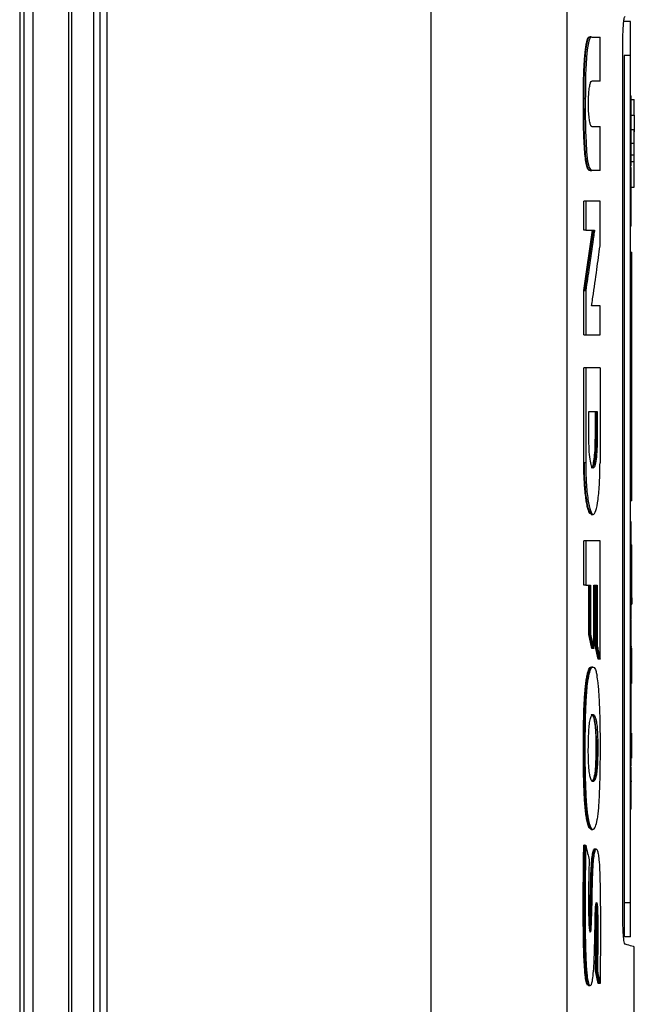
# Model space of a CAD drawing. Extents: x 0.4 to 10.6, y 0.4 to 8.1.
# Drawn here: x 4 to 4.1, y 3.8 to 4 of the extents above; entities that cross this region are included whole.
import ezdxf

# ---------------------------------------------------------------- set-up
doc = ezdxf.new("R2010")
doc.units = 0
doc.linetypes.add('SLD-SOLID', pattern=[0])
doc.layers.get('0').update_dxf_attribs({"linetype": 'CONTINUOUS'})

msp = doc.modelspace()

# ---------------------------------------------------------------- linework, layer by layer
at = {"color": 7, "linetype": 'SLD-SOLID'}
for p, q in [((3.95972, 4.08211), (3.95972, 3.69034)), ((3.96164, 4.08211), (3.96164, 3.69034)), ((3.96898, 4.07799), (3.96898, 3.69446)), ((3.96961, 4.07799), (3.96961, 3.69446)), ((3.95888, 4.07455), (3.95888, 3.69791)), ((4.04407, 4.07467), (4.04407, 3.69778)), ((4.07224, 4.07359), (4.07224, 3.69886)), ((3.97417, 4.06175), (3.97417, 3.7107)), ((3.97552, 4.06175), (3.97552, 3.7107)), ((3.97692, 4.06175), (3.97692, 3.7107)), ((3.97692, 4.06175), (3.97692, 3.7107)), ((4.08544, 3.98126), (4.08413, 3.98126)), ((4.07728, 3.9781), (4.07702, 3.9781)), ((4.07705, 3.97802), (4.07718, 3.97802)), ((4.07744, 3.97802), (4.07737, 3.97808)), ((4.07744, 3.97802), (4.07912, 3.97802)), ((4.07912, 3.96891), (4.07912, 3.97802)), ((4.08384, 3.7966), (4.08384, 3.97585)), ((4.08544, 3.97424), (4.08413, 3.97424)), ((4.08413, 3.97424), (4.08413, 3.79871)), ((4.08544, 3.79871), (4.08544, 3.97424)), ((4.07912, 3.96891), (4.0774, 3.96891)), ((4.08544, 3.96584), (4.08557, 3.96584)), ((4.08557, 3.96509), (4.08623, 3.96509)), ((4.08623, 3.96184), (4.08623, 3.96509)), ((4.08557, 3.96184), (4.08623, 3.96184)), ((4.0774, 3.95951), (4.07912, 3.95951)), ((4.07912, 3.95039), (4.07912, 3.95951)), ((4.08623, 3.95882), (4.08557, 3.95882)), ((4.08544, 3.95601), (4.08557, 3.95601)), ((4.08623, 3.95601), (4.08557, 3.95601)), ((4.08557, 3.95359), (4.08557, 3.95359)), ((4.08623, 3.95359), (4.08557, 3.95359)), ((4.08623, 3.95225), (4.08623, 3.95359)), ((4.08544, 3.95102), (4.08557, 3.95102)), ((4.08557, 3.95225), (4.08623, 3.95225)), ((4.07705, 3.95039), (4.07718, 3.95039)), ((4.07712, 3.95039), (4.07738, 3.95039)), ((4.07912, 3.95039), (4.07744, 3.95039)), ((4.08557, 3.94693), (4.08623, 3.94693)), ((4.08544, 3.94495), (4.08557, 3.94495)), ((4.07577, 3.93802), (4.07577, 3.94403)), ((4.07615, 3.94403), (4.07577, 3.94403)), ((4.07615, 3.94403), (4.07615, 3.93802)), ((4.07912, 3.93481), (4.07912, 3.94403)), ((4.08557, 3.93888), (4.08544, 3.93888)), ((4.07577, 3.92554), (4.07759, 3.93802)), ((4.07615, 3.93802), (4.07577, 3.93802)), ((4.07772, 3.93802), (4.07589, 3.92554)), ((4.07615, 3.93802), (4.07798, 3.93802)), ((4.08544, 3.93351), (4.0857, 3.93351)), ((4.08544, 3.93211), (4.0857, 3.93211)), ((4.0857, 3.88339), (4.0857, 3.93211)), ((4.07577, 3.91633), (4.07577, 3.92554)), ((4.07589, 3.92554), (4.07577, 3.92554)), ((4.07589, 3.92554), (4.07615, 3.92554)), ((4.07615, 3.92554), (4.07615, 3.91633)), ((4.07912, 3.92237), (4.07739, 3.92237)), ((4.07912, 3.91633), (4.07912, 3.92237)), ((4.07577, 3.91633), (4.07615, 3.91633)), ((4.07577, 3.88988), (4.07577, 3.90953)), ((4.07615, 3.90953), (4.07577, 3.90953)), ((4.07615, 3.90953), (4.07615, 3.88988)), ((4.07912, 3.90953), (4.07912, 3.88988)), ((4.0768, 3.90048), (4.07855, 3.90048)), ((4.0768, 3.89512), (4.0768, 3.90048)), ((4.07816, 3.89512), (4.07816, 3.90048)), ((4.07829, 3.90048), (4.07829, 3.89512)), ((4.07855, 3.90048), (4.07855, 3.89512)), ((4.07829, 3.89512), (4.07816, 3.89512)), ((4.07855, 3.89512), (4.07829, 3.89512)), ((4.07589, 3.88988), (4.07577, 3.88988)), ((4.07615, 3.88988), (4.07589, 3.88988)), ((4.08544, 3.88339), (4.0857, 3.88339)), ((4.0857, 3.88199), (4.08544, 3.88199)), ((4.07731, 3.87914), (4.0775, 3.87914)), ((4.0775, 3.87914), (4.0777, 3.87914)), ((4.08557, 3.87763), (4.08544, 3.87763)), ((4.08544, 3.87763), (4.08557, 3.87763)), ((4.07577, 3.86448), (4.07577, 3.87371)), ((4.07615, 3.87371), (4.07577, 3.87371)), ((4.07615, 3.87371), (4.07615, 3.86448)), ((4.07912, 3.84919), (4.07912, 3.87371)), ((4.08557, 3.87284), (4.0857, 3.87284)), ((4.08557, 3.872), (4.0857, 3.872)), ((4.0857, 3.872), (4.0857, 3.87284)), ((4.0857, 3.86777), (4.0857, 3.872)), ((4.08544, 3.86752), (4.08557, 3.86752)), ((4.08557, 3.86777), (4.0857, 3.86777)), ((4.0857, 3.86404), (4.0857, 3.86777)), ((4.07615, 3.86448), (4.07577, 3.86448)), ((4.07615, 3.86448), (4.07717, 3.86448)), ((4.07678, 3.85431), (4.07678, 3.86448)), ((4.07691, 3.86448), (4.07691, 3.85431)), ((4.07717, 3.86448), (4.07717, 3.85431)), ((4.07782, 3.86448), (4.07852, 3.86448)), ((4.07782, 3.85141), (4.07782, 3.86448)), ((4.07813, 3.85204), (4.07813, 3.86448)), ((4.07826, 3.86448), (4.07826, 3.85204)), ((4.07852, 3.86448), (4.07852, 3.85204)), ((4.08557, 3.86404), (4.0857, 3.86404)), ((4.0857, 3.86188), (4.0857, 3.86404)), ((4.0857, 3.86188), (4.08557, 3.86188)), ((4.0857, 3.86188), (4.0857, 3.8606)), ((4.08557, 3.8606), (4.0857, 3.8606)), ((4.08544, 3.85741), (4.08557, 3.85741)), ((4.07743, 3.85141), (4.07678, 3.85431)), ((4.07691, 3.85431), (4.07678, 3.85431)), ((4.07691, 3.85431), (4.07756, 3.85141)), ((4.07691, 3.85431), (4.07717, 3.85431)), ((4.07756, 3.85141), (4.07743, 3.85141)), ((4.07782, 3.85141), (4.07756, 3.85141)), ((4.07873, 3.84919), (4.07813, 3.85204)), ((4.07826, 3.85204), (4.07813, 3.85204)), ((4.07826, 3.85204), (4.07852, 3.85204)), ((4.07826, 3.85204), (4.07886, 3.84919)), ((4.0857, 3.85174), (4.08557, 3.85174)), ((4.08557, 3.85148), (4.0857, 3.85148)), ((4.0857, 3.84786), (4.0857, 3.85148)), ((4.07886, 3.84919), (4.07873, 3.84919)), ((4.07912, 3.84919), (4.07886, 3.84919)), ((4.07766, 3.84754), (4.07739, 3.84754)), ((4.08544, 3.84786), (4.08557, 3.84786)), ((4.0857, 3.84786), (4.08557, 3.84786)), ((4.0857, 3.84424), (4.0857, 3.84786)), ((4.0857, 3.84416), (4.0857, 3.84424)), ((4.07825, 3.8324), (4.07838, 3.8324)), ((4.07864, 3.8324), (4.07838, 3.8324)), ((4.0857, 3.83022), (4.0857, 3.83384)), ((4.0857, 3.8287), (4.0857, 3.83022)), ((4.08557, 3.82704), (4.08544, 3.82704)), ((4.0857, 3.82381), (4.08557, 3.82381)), ((4.08557, 3.81809), (4.08544, 3.81809)), ((4.07688, 3.81423), (4.07701, 3.81423)), ((4.07701, 3.81423), (4.07727, 3.81423)), ((4.07739, 3.81391), (4.07765, 3.81391)), ((4.07589, 3.81067), (4.07577, 3.81067)), ((4.07589, 3.81067), (4.07615, 3.81067)), ((4.07822, 3.80983), (4.07784, 3.80983)), ((4.07836, 3.80983), (4.0781, 3.80983)), ((4.08544, 3.79871), (4.08413, 3.79871)), ((4.08544, 3.79169), (4.08413, 3.79169)), ((4.08623, 3.69875), (4.08623, 3.78959)), ((4.07873, 3.782), (4.07819, 3.78463)), ((4.07832, 3.78463), (4.07819, 3.78463)), ((4.07858, 3.78463), (4.07832, 3.78463)), ((4.07832, 3.78463), (4.07886, 3.782)), ((4.07683, 3.78156), (4.07709, 3.78156)), ((4.07886, 3.782), (4.07873, 3.782)), ((4.07912, 3.782), (4.07886, 3.782))]:
    msp.add_line(p, q, dxfattribs=at)
at = {"color": 7, "linetype": 'SLD-SOLID', "flags": 128}
msp.add_lwpolyline([(4.07728, 3.97804), (4.07707, 3.97796), (4.07679, 3.97721), (4.07654, 3.9758), (4.07642, 3.9748), (4.07632, 3.97371), (4.07624, 3.97253), (4.07614, 3.97028), (4.07609, 3.9679), (4.07606, 3.96321), (4.07614, 3.95845), (4.07622, 3.95632), (4.07635, 3.95426), (4.07656, 3.95235), (4.07685, 3.95104), (4.07726, 3.95042), (4.07744, 3.95039), (4.07744, 3.95039)], dxfattribs=at)
at = {"color": 7, "linetype": 'SLD-SOLID'}
for points, knots in [([(4.08384, 3.97585), (4.08384, 3.97646), (4.08385, 3.97776), (4.08391, 3.97958), (4.08402, 3.98106), (4.08415, 3.98208), (4.08425, 3.98223), (4.0843, 3.98231)], [0, 0, 0, 0, 0.170738, 0.371109, 0.565845, 0.770297, 1, 1, 1, 1]), ([(4.08544, 3.97424), (4.08544, 3.97501), (4.08544, 3.97654), (4.08544, 3.9786), (4.08544, 3.98019), (4.08544, 3.98111), (4.08544, 3.98121), (4.08544, 3.98126)], [0, 0, 0, 0, 0.206002, 0.411919, 0.621572, 0.83663, 1, 1, 1, 1]), ([(4.07705, 3.95039), (4.07703, 3.95039), (4.07695, 3.95038), (4.07681, 3.95043), (4.07662, 3.95065), (4.07645, 3.95103), (4.0763, 3.95156), (4.07615, 3.95241), (4.07601, 3.95356), (4.07591, 3.95491), (4.07584, 3.95606), (4.07579, 3.95726), (4.07574, 3.95847), (4.07571, 3.9597), (4.07569, 3.96094), (4.07568, 3.96218), (4.07567, 3.96385), (4.07567, 3.9653), (4.07569, 3.96675), (4.07569, 3.96758), (4.07571, 3.96861), (4.07573, 3.96964), (4.07577, 3.97086), (4.07582, 3.97206), (4.0759, 3.97336), (4.07601, 3.97466), (4.07615, 3.97585), (4.07629, 3.97675), (4.07644, 3.97739), (4.07659, 3.97781), (4.07674, 3.97809), (4.07684, 3.97805), (4.07689, 3.97803)], [0, 0, 0, 0, 0.009274, 0.046421, 0.083584, 0.118576, 0.147069, 0.17455, 0.229919, 0.263063, 0.296185, 0.329293, 0.362392, 0.395484, 0.428573, 0.461659, 0.494745, 0.560943, 0.577483, 0.610567, 0.627108, 0.660199, 0.693298, 0.726409, 0.759535, 0.804589, 0.84569, 0.881056, 0.912791, 0.942575, 0.972361, 1, 1, 1, 1]), ([(4.07718, 3.95039), (4.07706, 3.95041), (4.07684, 3.95044), (4.0765, 3.95114), (4.07622, 3.95268), (4.07604, 3.95477), (4.07592, 3.95705), (4.07582, 3.9602), (4.07579, 3.96422), (4.07582, 3.96824), (4.07591, 3.97139), (4.07604, 3.97364), (4.07624, 3.97566), (4.07651, 3.97726), (4.07684, 3.97817), (4.07706, 3.97807), (4.07718, 3.97802)], [0, 0, 0, 0, 0.063578, 0.126905, 0.189473, 0.251985, 0.314147, 0.376176, 0.500285, 0.624419, 0.6865, 0.748212, 0.8104, 0.873216, 0.936398, 1, 1, 1, 1]), ([(4.0774, 3.95951), (4.07737, 3.95952), (4.07727, 3.95954), (4.0771, 3.95991), (4.07691, 3.96087), (4.07678, 3.96222), (4.07672, 3.96378), (4.07674, 3.96536), (4.07683, 3.9668), (4.07698, 3.96796), (4.07718, 3.96875), (4.07732, 3.96885), (4.0774, 3.96891)], [0, 0, 0, 0, 0.0354172, 0.1464788, 0.2576015, 0.3663146, 0.4722772, 0.5761518, 0.6795184, 0.7840421, 0.8909617, 1, 1, 1, 1]), ([(4.08557, 3.95601), (4.08557, 3.9561), (4.08557, 3.95654), (4.08557, 3.95732), (4.08557, 3.95836), (4.08557, 3.95937), (4.08557, 3.96033), (4.08557, 3.96124), (4.08557, 3.9621), (4.08557, 3.96288), (4.08557, 3.96347), (4.08557, 3.964), (4.08557, 3.96448), (4.08557, 3.96488), (4.08557, 3.96512), (4.08557, 3.96524), (4.08557, 3.96531), (4.08557, 3.9654), (4.08557, 3.96551), (4.08557, 3.96561), (4.08557, 3.96568), (4.08557, 3.96572), (4.08557, 3.96576), (4.08557, 3.96579), (4.08557, 3.96581), (4.08557, 3.96583), (4.08557, 3.96584), (4.08557, 3.96584), (4.08557, 3.96584)], [0, 0, 0, 0, 0.016768, 0.083933, 0.151101, 0.218269, 0.285435, 0.3526, 0.419762, 0.486921, 0.554079, 0.587623, 0.65478, 0.721935, 0.755479, 0.772247, 0.789015, 0.797398, 0.830942, 0.864486, 0.881254, 0.898022, 0.91479, 0.931558, 0.948325, 0.965093, 0.982541, 1, 1, 1, 1]), ([(4.08623, 3.96184), (4.08623, 3.96165), (4.08623, 3.96115), (4.08623, 3.95998), (4.08623, 3.95888), (4.08623, 3.95843)], [0, 0, 0, 0, 0.263055, 0.69522, 1, 1, 1, 1]), ([(4.08623, 3.95601), (4.08623, 3.95619), (4.08623, 3.95656), (4.08623, 3.95727), (4.08623, 3.95804), (4.08623, 3.95869), (4.08623, 3.95877), (4.08623, 3.95882)], [0, 0, 0, 0, 0.123794, 0.24776, 0.496137, 0.74715, 1, 1, 1, 1]), ([(4.08557, 3.95132), (4.08557, 3.95148), (4.08557, 3.95194), (4.08557, 3.95276), (4.08557, 3.95379), (4.08557, 3.95488), (4.08557, 3.95563), (4.08557, 3.95601)], [0, 0, 0, 0, 0.112455, 0.326609, 0.540768, 0.768791, 1, 1, 1, 1]), ([(4.08623, 3.9532), (4.08623, 3.95324), (4.08623, 3.95333), (4.08623, 3.95397), (4.08623, 3.95475), (4.08623, 3.95546), (4.08623, 3.95583), (4.08623, 3.95601)], [0, 0, 0, 0, 0.252851, 0.503865, 0.752243, 0.876286, 1, 1, 1, 1]), ([(4.08557, 3.94495), (4.08557, 3.94504), (4.08557, 3.94548), (4.08557, 3.94658), (4.08557, 3.94785), (4.08557, 3.94892), (4.08557, 3.94961), (4.08557, 3.95037), (4.08557, 3.95092), (4.08557, 3.95099), (4.08557, 3.95102)], [0, 0, 0, 0, 0.027214, 0.13648, 0.343552, 0.446424, 0.549287, 0.652142, 0.85982, 1, 1, 1, 1]), ([(4.08623, 3.94693), (4.08623, 3.94711), (4.08623, 3.94776), (4.08623, 3.94942), (4.08623, 3.95134), (4.08623, 3.95225)], [0, 0, 0, 0, 0.168703, 0.602565, 1, 1, 1, 1]), ([(4.08557, 3.93888), (4.08557, 3.93888), (4.08557, 3.93889), (4.08557, 3.93903), (4.08557, 3.93955), (4.08557, 3.94038), (4.08557, 3.94111), (4.08557, 3.94194), (4.08557, 3.94319), (4.08557, 3.94424), (4.08557, 3.94495)], [0, 0, 0, 0, 0.027221, 0.136452, 0.357293, 0.466458, 0.572253, 0.676646, 0.77984, 1, 1, 1, 1]), ([(4.07912, 3.94403), (4.07889, 3.94403), (4.07843, 3.94403), (4.07746, 3.94403), (4.07668, 3.94403), (4.07615, 3.94403)], [0, 0, 0, 0, 0.250078, 0.500156, 1, 1, 1, 1]), ([(4.07798, 3.93802), (4.07796, 3.9379), (4.07787, 3.93729), (4.07752, 3.93475), (4.07694, 3.93071), (4.0764, 3.92716), (4.07615, 3.92554)], [0, 0, 0, 0, 0.029092, 0.145459, 0.610927, 1, 1, 1, 1]), ([(4.07739, 3.92237), (4.0774, 3.92249), (4.07749, 3.92309), (4.07786, 3.9256), (4.07843, 3.92963), (4.0789, 3.93318), (4.07912, 3.93481)], [0, 0, 0, 0, 0.028887, 0.144436, 0.606632, 1, 1, 1, 1]), ([(4.0857, 3.93211), (4.0857, 3.93226), (4.0857, 3.93257), (4.0857, 3.93298), (4.0857, 3.9333), (4.0857, 3.93348), (4.0857, 3.93351), (4.0857, 3.93351)], [0, 0, 0, 0, 0.206386, 0.41268, 0.623131, 0.839522, 1, 1, 1, 1]), ([(4.07615, 3.91633), (4.07642, 3.91633), (4.07695, 3.91633), (4.07796, 3.91633), (4.07865, 3.91633), (4.07912, 3.91633)], [0, 0, 0, 0, 0.250078, 0.500156, 1, 1, 1, 1]), ([(4.07912, 3.90953), (4.07888, 3.90953), (4.07841, 3.90953), (4.07744, 3.90953), (4.07667, 3.90953), (4.07615, 3.90953)], [0, 0, 0, 0, 0.255834, 0.511667, 1, 1, 1, 1]), ([(4.07855, 3.89512), (4.07854, 3.89428), (4.07851, 3.89262), (4.07832, 3.89051), (4.07804, 3.8891), (4.0777, 3.88861), (4.07735, 3.8891), (4.07705, 3.89051), (4.07684, 3.89262), (4.07681, 3.89428), (4.0768, 3.89512)], [0, 0, 0, 0, 0.123651, 0.248061, 0.373601, 0.500023, 0.626446, 0.751974, 0.876362, 1, 1, 1, 1]), ([(4.07731, 3.88887), (4.07736, 3.88885), (4.07752, 3.88881), (4.07775, 3.88956), (4.07798, 3.89096), (4.07813, 3.8929), (4.07815, 3.89437), (4.07816, 3.89512)], [0, 0, 0, 0, 0.1179896, 0.341228, 0.5625917, 0.7790833, 1, 1, 1, 1]), ([(4.07829, 3.89512), (4.07829, 3.8947), (4.07828, 3.89387), (4.07822, 3.89227), (4.07806, 3.89053), (4.07782, 3.88921), (4.07764, 3.88903), (4.07757, 3.88896)], [0, 0, 0, 0, 0.137352, 0.275237, 0.550733, 0.828699, 1, 1, 1, 1]), ([(4.07731, 3.87929), (4.07721, 3.87926), (4.07704, 3.87921), (4.07678, 3.87978), (4.07655, 3.88054), (4.07633, 3.88157), (4.07615, 3.88283), (4.07594, 3.88475), (4.07579, 3.88716), (4.07577, 3.88911), (4.07577, 3.88988)], [0, 0, 0, 0, 0.119217, 0.2292987, 0.3378934, 0.4452824, 0.5513031, 0.6561744, 0.8651759, 1, 1, 1, 1]), ([(4.07744, 3.87914), (4.07724, 3.8793), (4.07685, 3.87962), (4.07633, 3.88209), (4.07604, 3.88506), (4.07591, 3.88777), (4.0759, 3.88918), (4.07589, 3.88988)], [0, 0, 0, 0, 0.252484, 0.503381, 0.751985, 0.876112, 1, 1, 1, 1]), ([(4.07615, 3.88988), (4.07618, 3.88847), (4.07623, 3.88565), (4.0766, 3.88207), (4.07711, 3.8797), (4.0777, 3.87887), (4.07827, 3.8797), (4.07874, 3.88207), (4.07906, 3.88564), (4.0791, 3.88847), (4.07912, 3.88988)], [0, 0, 0, 0, 0.123495, 0.247923, 0.373514, 0.49994, 0.62641, 0.751962, 0.876302, 1, 1, 1, 1]), ([(4.0857, 3.88199), (4.0857, 3.88201), (4.0857, 3.88204), (4.0857, 3.8823), (4.0857, 3.88267), (4.0857, 3.88306), (4.0857, 3.88331), (4.0857, 3.88339)], [0, 0, 0, 0, 0.223882, 0.4478553, 0.6680037, 0.882662, 1, 1, 1, 1]), ([(4.08557, 3.86752), (4.08557, 3.8676), (4.08557, 3.86804), (4.08557, 3.86883), (4.08557, 3.86986), (4.08557, 3.87087), (4.08557, 3.87184), (4.08557, 3.87276), (4.08557, 3.87363), (4.08557, 3.87442), (4.08557, 3.87514), (4.08557, 3.87578), (4.08557, 3.87634), (4.08557, 3.87668), (4.08557, 3.87688), (4.08557, 3.87698), (4.08557, 3.87706), (4.08557, 3.87723), (4.08557, 3.87736), (4.08557, 3.87746), (4.08557, 3.8775), (4.08557, 3.87754), (4.08557, 3.87757), (4.08557, 3.87759), (4.08557, 3.87761), (4.08557, 3.87762), (4.08557, 3.87763), (4.08557, 3.87763)], [0, 0, 0, 0, 0.016306, 0.081614, 0.146925, 0.212235, 0.277544, 0.342851, 0.408155, 0.473458, 0.538758, 0.604058, 0.669357, 0.734655, 0.750961, 0.767266, 0.783571, 0.799877, 0.865175, 0.88148, 0.897785, 0.914091, 0.930396, 0.946701, 0.963007, 0.979312, 1, 1, 1, 1]), ([(4.07912, 3.87371), (4.07889, 3.87371), (4.07843, 3.87371), (4.07746, 3.87371), (4.07668, 3.87371), (4.07615, 3.87371)], [0, 0, 0, 0, 0.250078, 0.500156, 1, 1, 1, 1]), ([(4.08557, 3.85741), (4.08557, 3.85741), (4.08557, 3.85741), (4.08557, 3.85742), (4.08557, 3.85743), (4.08557, 3.85746), (4.08557, 3.85748), (4.08557, 3.85752), (4.08557, 3.85756), (4.08557, 3.85762), (4.08557, 3.85772), (4.08557, 3.85784), (4.08557, 3.85794), (4.08557, 3.85803), (4.08557, 3.85821), (4.08557, 3.85854), (4.08557, 3.85906), (4.08557, 3.85957), (4.08557, 3.86014), (4.08557, 3.86075), (4.08557, 3.86156), (4.08557, 3.86243), (4.08557, 3.86336), (4.08557, 3.86434), (4.08557, 3.86536), (4.08557, 3.86643), (4.08557, 3.86715), (4.08557, 3.86752)], [0, 0, 0, 0, 0.016305, 0.032611, 0.048916, 0.065221, 0.081526, 0.097832, 0.114137, 0.130442, 0.16306, 0.195679, 0.211984, 0.228289, 0.244595, 0.309893, 0.375191, 0.44049, 0.473109, 0.538409, 0.603711, 0.669015, 0.734321, 0.79963, 0.86494, 0.932056, 1, 1, 1, 1]), ([(4.08557, 3.84786), (4.08557, 3.84794), (4.08557, 3.84838), (4.08557, 3.84917), (4.08557, 3.85022), (4.08557, 3.85126), (4.08557, 3.85229), (4.08557, 3.85331), (4.08557, 3.85431), (4.08557, 3.8553), (4.08557, 3.85626), (4.08557, 3.85691), (4.08557, 3.85723), (4.08557, 3.85724)], [0, 0, 0, 0, 0.026906, 0.134562, 0.242218, 0.349875, 0.457532, 0.56519, 0.672847, 0.780504, 0.88816, 0.995817, 1, 1, 1, 1]), ([(4.07717, 3.85431), (4.07719, 3.85422), (4.0773, 3.85376), (4.07745, 3.85305), (4.07765, 3.85218), (4.07776, 3.85167), (4.07782, 3.85141)], [0, 0, 0, 0, 0.094525, 0.472625, 0.736312, 1, 1, 1, 1]), ([(4.07852, 3.85204), (4.07854, 3.85195), (4.07864, 3.85149), (4.07879, 3.85079), (4.07896, 3.84993), (4.07907, 3.84944), (4.07912, 3.84919)], [0, 0, 0, 0, 0.095351, 0.476753, 0.738376, 1, 1, 1, 1]), ([(4.07688, 3.81423), (4.07685, 3.81427), (4.07673, 3.81451), (4.07656, 3.81505), (4.07638, 3.81589), (4.07624, 3.81677), (4.07609, 3.81793), (4.07596, 3.81941), (4.07586, 3.82101), (4.07579, 3.82267), (4.07574, 3.82437), (4.07571, 3.82608), (4.07568, 3.8278), (4.07567, 3.82953), (4.07567, 3.83126), (4.07568, 3.83356), (4.07571, 3.83586), (4.07577, 3.83813), (4.07583, 3.83981), (4.07592, 3.84143), (4.07602, 3.84271), (4.07614, 3.84388), (4.07627, 3.84491), (4.07645, 3.84592), (4.07664, 3.84667), (4.07684, 3.84718), (4.07704, 3.84746), (4.07719, 3.84756), (4.07726, 3.84753), (4.07727, 3.84753)], [0, 0, 0, 0, 0.013103, 0.065868, 0.092113, 0.118356, 0.158544, 0.198708, 0.238841, 0.278941, 0.319015, 0.359074, 0.399125, 0.439175, 0.479224, 0.519274, 0.599429, 0.639491, 0.679572, 0.719681, 0.759824, 0.77986, 0.81907, 0.855595, 0.891098, 0.926591, 0.962059, 0.997505, 1, 1, 1, 1]), ([(4.07727, 3.81423), (4.07724, 3.81427), (4.07713, 3.81449), (4.07697, 3.81497), (4.0768, 3.81573), (4.07666, 3.81653), (4.07651, 3.81762), (4.07636, 3.81921), (4.07624, 3.82117), (4.0761, 3.82469), (4.07604, 3.82969), (4.07607, 3.83425), (4.07614, 3.83742), (4.07618, 3.83883), (4.07626, 3.84055), (4.07636, 3.84223), (4.07656, 3.84435), (4.07688, 3.84629), (4.07735, 3.84756), (4.07779, 3.84762), (4.07816, 3.84707), (4.07837, 3.84645), (4.07847, 3.84595), (4.0785, 3.84583)], [0, 0, 0, 0, 0.010567, 0.053075, 0.074236, 0.095395, 0.12953, 0.163645, 0.210018, 0.257652, 0.382132, 0.510122, 0.531716, 0.574944, 0.596545, 0.639859, 0.684567, 0.748963, 0.813448, 0.898245, 0.941216, 0.985557, 1, 1, 1, 1]), ([(4.08557, 3.82704), (4.08557, 3.82704), (4.08557, 3.82704), (4.08557, 3.82705), (4.08557, 3.82708), (4.08557, 3.82711), (4.08557, 3.82716), (4.08557, 3.82722), (4.08557, 3.8273), (4.08557, 3.82747), (4.08557, 3.82771), (4.08557, 3.82801), (4.08557, 3.82817), (4.08557, 3.82834), (4.08557, 3.82859), (4.08557, 3.82892), (4.08557, 3.82937), (4.08557, 3.82987), (4.08557, 3.83041), (4.08557, 3.831), (4.08557, 3.83163), (4.08557, 3.8323), (4.08557, 3.833), (4.08557, 3.83375), (4.08557, 3.83453), (4.08557, 3.83534), (4.08557, 3.83605), (4.08557, 3.83677), (4.08557, 3.83751), (4.08557, 3.83843), (4.08557, 3.83938), (4.08557, 3.84034), (4.08557, 3.84133), (4.08557, 3.84233), (4.08557, 3.84335), (4.08557, 3.84438), (4.08557, 3.84588), (4.08557, 3.84704), (4.08557, 3.84786)], [0, 0, 0, 0, 0.007915, 0.023747, 0.039579, 0.055411, 0.071243, 0.087075, 0.102906, 0.118738, 0.182135, 0.197967, 0.213799, 0.229631, 0.245463, 0.277133, 0.308804, 0.340475, 0.372146, 0.403817, 0.435488, 0.467159, 0.49883, 0.530501, 0.562172, 0.593843, 0.625515, 0.641347, 0.673018, 0.70469, 0.736362, 0.768034, 0.799706, 0.831378, 0.86305, 0.894722, 0.926394, 1, 1, 1, 1]), ([(4.07727, 3.81423), (4.07729, 3.81419), (4.07741, 3.814), (4.07772, 3.8138), (4.07815, 3.81422), (4.07851, 3.81554), (4.07869, 3.81679), (4.07881, 3.8178), (4.07892, 3.81916), (4.07903, 3.82119), (4.07915, 3.82462), (4.07921, 3.82928), (4.0792, 3.83473), (4.0791, 3.83863), (4.07899, 3.84091), (4.07893, 3.84201), (4.07885, 3.84317), (4.07872, 3.84456), (4.07858, 3.84535), (4.0785, 3.84583)], [0, 0, 0, 0, 0.012223, 0.061293, 0.160236, 0.235575, 0.272951, 0.291579, 0.328918, 0.386569, 0.445649, 0.576498, 0.711161, 0.823896, 0.851964, 0.88004, 0.908127, 0.944721, 1, 1, 1, 1]), ([(4.07675, 3.82783), (4.07674, 3.828), (4.07671, 3.82885), (4.07669, 3.83038), (4.07672, 3.83235), (4.07679, 3.83418), (4.07692, 3.83582), (4.07714, 3.83704), (4.07737, 3.83755), (4.07761, 3.83774), (4.07783, 3.83768), (4.07811, 3.83729), (4.07836, 3.83644), (4.07855, 3.83493), (4.07862, 3.83358), (4.07864, 3.83271), (4.07864, 3.8324)], [0, 0, 0, 0, 0.021754, 0.109329, 0.18692, 0.267154, 0.342129, 0.417534, 0.50878, 0.556018, 0.635632, 0.709315, 0.821086, 0.891264, 0.961412, 1, 1, 1, 1]), ([(4.07727, 3.83766), (4.07729, 3.83767), (4.07745, 3.8378), (4.07771, 3.83733), (4.07798, 3.83635), (4.07813, 3.83514), (4.07822, 3.83387), (4.07824, 3.83288), (4.07825, 3.8324)], [0, 0, 0, 0, 0.044057, 0.357481, 0.580417, 0.707621, 0.856982, 1, 1, 1, 1]), ([(4.07838, 3.8324), (4.07837, 3.83289), (4.07835, 3.83389), (4.07826, 3.83523), (4.07811, 3.83629), (4.07788, 3.83721), (4.07768, 3.83771), (4.07754, 3.83766), (4.07754, 3.83766)], [0, 0, 0, 0, 0.1642454, 0.3291562, 0.4951554, 0.6624643, 0.9983686, 1, 1, 1, 1]), ([(4.07864, 3.8324), (4.07864, 3.83222), (4.07865, 3.83135), (4.07865, 3.82976), (4.07861, 3.82777), (4.0785, 3.82608), (4.07831, 3.8248), (4.07799, 3.82388), (4.0776, 3.82371), (4.07723, 3.82419), (4.07697, 3.82518), (4.07682, 3.82644), (4.07677, 3.82742), (4.07675, 3.82783)], [0, 0, 0, 0, 0.024229, 0.121143, 0.21888, 0.298452, 0.378349, 0.480207, 0.653323, 0.77594, 0.857623, 0.939974, 1, 1, 1, 1]), ([(4.07825, 3.8324), (4.07826, 3.83149), (4.07826, 3.82983), (4.07822, 3.82772), (4.07812, 3.82622), (4.07799, 3.8252), (4.07782, 3.8245), (4.07765, 3.82406), (4.07753, 3.824), (4.07748, 3.82398)], [0, 0, 0, 0, 0.23086, 0.419729, 0.530424, 0.654599, 0.77409, 0.894531, 1, 1, 1, 1]), ([(4.07838, 3.8324), (4.07839, 3.83152), (4.07839, 3.82976), (4.07834, 3.82753), (4.07822, 3.82598), (4.07805, 3.82476), (4.07782, 3.82405), (4.07764, 3.82398), (4.07758, 3.82396)], [0, 0, 0, 0, 0.2185032, 0.4382709, 0.5503885, 0.6633608, 0.8908964, 1, 1, 1, 1]), ([(4.08557, 3.81809), (4.08557, 3.81809), (4.08557, 3.81809), (4.08557, 3.8181), (4.08557, 3.81812), (4.08557, 3.81814), (4.08557, 3.81817), (4.08557, 3.8182), (4.08557, 3.81824), (4.08557, 3.81831), (4.08557, 3.8184), (4.08557, 3.81852), (4.08557, 3.81863), (4.08557, 3.81871), (4.08557, 3.8189), (4.08557, 3.81922), (4.08557, 3.81975), (4.08557, 3.82026), (4.08557, 3.82082), (4.08557, 3.82143), (4.08557, 3.82224), (4.08557, 3.82312), (4.08557, 3.82405), (4.08557, 3.82502), (4.08557, 3.82596), (4.08557, 3.82657), (4.08557, 3.82683)], [0, 0, 0, 0, 0.017825, 0.035649, 0.053474, 0.071298, 0.089123, 0.106948, 0.124772, 0.142597, 0.178254, 0.213912, 0.231737, 0.249561, 0.267386, 0.338769, 0.410152, 0.481535, 0.517193, 0.588578, 0.659964, 0.731353, 0.802745, 0.874139, 0.945534, 1, 1, 1, 1]), ([(4.07701, 3.81423), (4.07713, 3.81403), (4.07726, 3.81383), (4.07739, 3.81392), (4.07739, 3.81392)], [0, 0, 0, 0, 0.965439, 1, 1, 1, 1]), ([(4.07671, 3.78165), (4.07666, 3.78163), (4.07653, 3.78156), (4.07631, 3.78207), (4.07606, 3.78335), (4.0759, 3.78526), (4.07579, 3.78743), (4.07572, 3.78961), (4.07569, 3.79181), (4.07566, 3.79402), (4.07565, 3.79624), (4.07565, 3.79845), (4.07565, 3.80067), (4.07566, 3.80252), (4.07568, 3.80436), (4.07569, 3.80621), (4.07572, 3.80844), (4.07575, 3.80992), (4.07577, 3.81067)], [0, 0, 0, 0, 0.02851, 0.08739, 0.146579, 0.220262, 0.28817, 0.355879, 0.423529, 0.491156, 0.558772, 0.626385, 0.693996, 0.761608, 0.795413, 0.863026, 0.931492, 1, 1, 1, 1]), ([(4.07589, 3.81067), (4.07585, 3.80695), (4.07577, 3.80135), (4.07578, 3.79386), (4.07586, 3.79015), (4.07589, 3.7883)], [0, 0, 0, 0, 0.499431, 0.750495, 1, 1, 1, 1]), ([(4.07615, 3.81067), (4.07615, 3.81049), (4.07613, 3.80962), (4.07611, 3.80805), (4.07605, 3.80386), (4.07603, 3.79899), (4.07605, 3.79349), (4.0761, 3.78975), (4.07621, 3.78636), (4.07639, 3.78385), (4.07664, 3.78228), (4.07691, 3.78157), (4.07719, 3.78149), (4.07745, 3.78202), (4.07767, 3.78322), (4.07783, 3.78509), (4.07797, 3.78816), (4.07804, 3.79143), (4.07812, 3.79465), (4.07814, 3.79659), (4.07821, 3.79786), (4.07827, 3.79842), (4.07834, 3.79871), (4.07841, 3.79878), (4.07848, 3.79864), (4.07853, 3.79836), (4.07859, 3.79784), (4.07866, 3.79598), (4.0787, 3.79285), (4.07865, 3.78869), (4.0786, 3.78599), (4.07858, 3.78463)], [0, 0, 0, 0, 0.007575, 0.037878, 0.068181, 0.189499, 0.247611, 0.305996, 0.35137, 0.397201, 0.423713, 0.450308, 0.484563, 0.509376, 0.53425, 0.568133, 0.603623, 0.674594, 0.709929, 0.745277, 0.758757, 0.76765, 0.776585, 0.784722, 0.791887, 0.798943, 0.806525, 0.819989, 0.882216, 0.940929, 1, 1, 1, 1]), ([(4.07615, 3.81067), (4.07629, 3.81009), (4.07653, 3.80907), (4.07677, 3.80805), (4.07687, 3.8076)], [0, 0, 0, 0, 0.559986, 1, 1, 1, 1]), ([(4.07687, 3.8076), (4.07687, 3.80743), (4.07685, 3.80657), (4.07681, 3.80501), (4.07675, 3.80229), (4.07672, 3.79915), (4.07676, 3.79634), (4.0768, 3.79452), (4.07686, 3.79358), (4.07695, 3.79298), (4.07703, 3.79268), (4.07711, 3.79262), (4.07719, 3.79277), (4.07726, 3.79308), (4.07732, 3.79374), (4.07742, 3.79633), (4.07749, 3.79971), (4.07758, 3.80377), (4.07769, 3.80643), (4.07788, 3.80844), (4.0781, 3.80952), (4.07833, 3.80992), (4.07855, 3.8097), (4.07875, 3.80892), (4.07893, 3.80752), (4.07908, 3.80504), (4.07915, 3.80167), (4.07921, 3.79649), (4.07922, 3.79189), (4.07919, 3.78795), (4.07917, 3.78596), (4.07914, 3.78398), (4.07913, 3.78266), (4.07912, 3.782)], [0, 0, 0, 0, 0.007681, 0.038406, 0.0691326, 0.1284822, 0.1756399, 0.1923369, 0.2092047, 0.2198237, 0.2287551, 0.2377287, 0.2457708, 0.2539438, 0.2621617, 0.2813773, 0.3690645, 0.4128842, 0.4615463, 0.490002, 0.5186427, 0.5444251, 0.569325, 0.5940368, 0.6200644, 0.6556796, 0.71207, 0.7688325, 0.8837371, 0.9127865, 0.941835, 0.9709158, 1, 1, 1, 1]), ([(4.0769, 3.79338), (4.0769, 3.79338), (4.07692, 3.79359), (4.07699, 3.79514), (4.07707, 3.79783), (4.07713, 3.80162), (4.07723, 3.8049), (4.07738, 3.80744), (4.07758, 3.80894), (4.07778, 3.80973), (4.07792, 3.80976), (4.07797, 3.80977)], [0, 0, 0, 0, 0.000523, 0.043546, 0.235345, 0.426352, 0.619539, 0.746277, 0.839627, 0.933291, 1, 1, 1, 1]), ([(4.07697, 3.79294), (4.07698, 3.79305), (4.07702, 3.79328), (4.07707, 3.79391), (4.07711, 3.79511), (4.07719, 3.79753), (4.07724, 3.80069), (4.07733, 3.80418), (4.07746, 3.80692), (4.07765, 3.8086), (4.07782, 3.80937), (4.07795, 3.80972), (4.07805, 3.80986), (4.0781, 3.80982), (4.0781, 3.80982)], [0, 0, 0, 0, 0.02572, 0.051979, 0.104475, 0.207345, 0.416215, 0.573185, 0.730859, 0.836319, 0.889588, 0.943089, 0.996731, 1, 1, 1, 1]), ([(4.07827, 3.79835), (4.07827, 3.79831), (4.07831, 3.79808), (4.07838, 3.79684), (4.07841, 3.79472), (4.07843, 3.79165), (4.07838, 3.78829), (4.07834, 3.78585), (4.07832, 3.78463)], [0, 0, 0, 0, 0.012799, 0.07872, 0.275752, 0.472879, 0.73686, 1, 1, 1, 1]), ([(4.08413, 3.79871), (4.08413, 3.79794), (4.08413, 3.79641), (4.08413, 3.79435), (4.08413, 3.79275), (4.08413, 3.79184), (4.08413, 3.79173), (4.08413, 3.79169)], [0, 0, 0, 0, 0.206002, 0.411919, 0.621572, 0.83663, 1, 1, 1, 1]), ([(4.08544, 3.79169), (4.08544, 3.79177), (4.08544, 3.79193), (4.08544, 3.79321), (4.08544, 3.79507), (4.08544, 3.79702), (4.08544, 3.79826), (4.08544, 3.79871)], [0, 0, 0, 0, 0.223474, 0.447049, 0.666346, 0.879773, 1, 1, 1, 1]), ([(4.07819, 3.78463), (4.07819, 3.78484), (4.07821, 3.78586), (4.07824, 3.78769), (4.07827, 3.78973), (4.07829, 3.79178), (4.0783, 3.79343), (4.07827, 3.79517), (4.07825, 3.79646), (4.07822, 3.79728), (4.0782, 3.79762)], [0, 0, 0, 0, 0.047056, 0.235278, 0.423511, 0.517636, 0.706234, 0.800387, 0.919332, 1, 1, 1, 1]), ([(4.0843, 3.79014), (4.08424, 3.79024), (4.08412, 3.79045), (4.08397, 3.7919), (4.08387, 3.79387), (4.08384, 3.79552), (4.08384, 3.79641), (4.08384, 3.7966)], [0, 0, 0, 0, 0.265767, 0.525373, 0.746706, 0.94497, 1, 1, 1, 1]), ([(4.08623, 3.78959), (4.08615, 3.78961), (4.08599, 3.78966), (4.08486, 3.78998), (4.0843, 3.79014)], [0, 0, 0, 0, 0.498672, 1, 1, 1, 1]), ([(4.07858, 3.78463), (4.0786, 3.78454), (4.07869, 3.78408), (4.07887, 3.78321), (4.07903, 3.78242), (4.07912, 3.782)], [0, 0, 0, 0, 0.104282, 0.521409, 1, 1, 1, 1])]:
    msp.add_open_spline(points, degree=3, knots=knots, dxfattribs=at)
at = {"color": 8, "linetype": 'SLD-SOLID'}
for points, knots in [([(4.07739, 3.84749), (4.07727, 3.84746), (4.077, 3.84739), (4.07661, 3.84621), (4.07627, 3.84411), (4.07603, 3.84142), (4.0759, 3.83844), (4.07581, 3.83437), (4.07579, 3.82922), (4.07586, 3.82407), (4.07603, 3.8201), (4.07626, 3.81742), (4.07659, 3.81524), (4.07687, 3.81456), (4.07701, 3.81423)], [0, 0, 0, 0, 0.063789, 0.136645, 0.209266, 0.281242, 0.353102, 0.424812, 0.567953, 0.711123, 0.78284, 0.854747, 0.92714, 1, 1, 1, 1]), ([(4.07589, 3.7883), (4.07592, 3.78765), (4.07597, 3.78634), (4.07609, 3.78449), (4.07627, 3.78285), (4.07652, 3.78184), (4.07672, 3.78148), (4.07682, 3.78158), (4.07683, 3.78159)], [0, 0, 0, 0, 0.195436, 0.39164, 0.588323, 0.784068, 0.983575, 1, 1, 1, 1])]:
    msp.add_open_spline(points, degree=3, knots=knots, dxfattribs=at)

doc.saveas('drawing.dxf')
